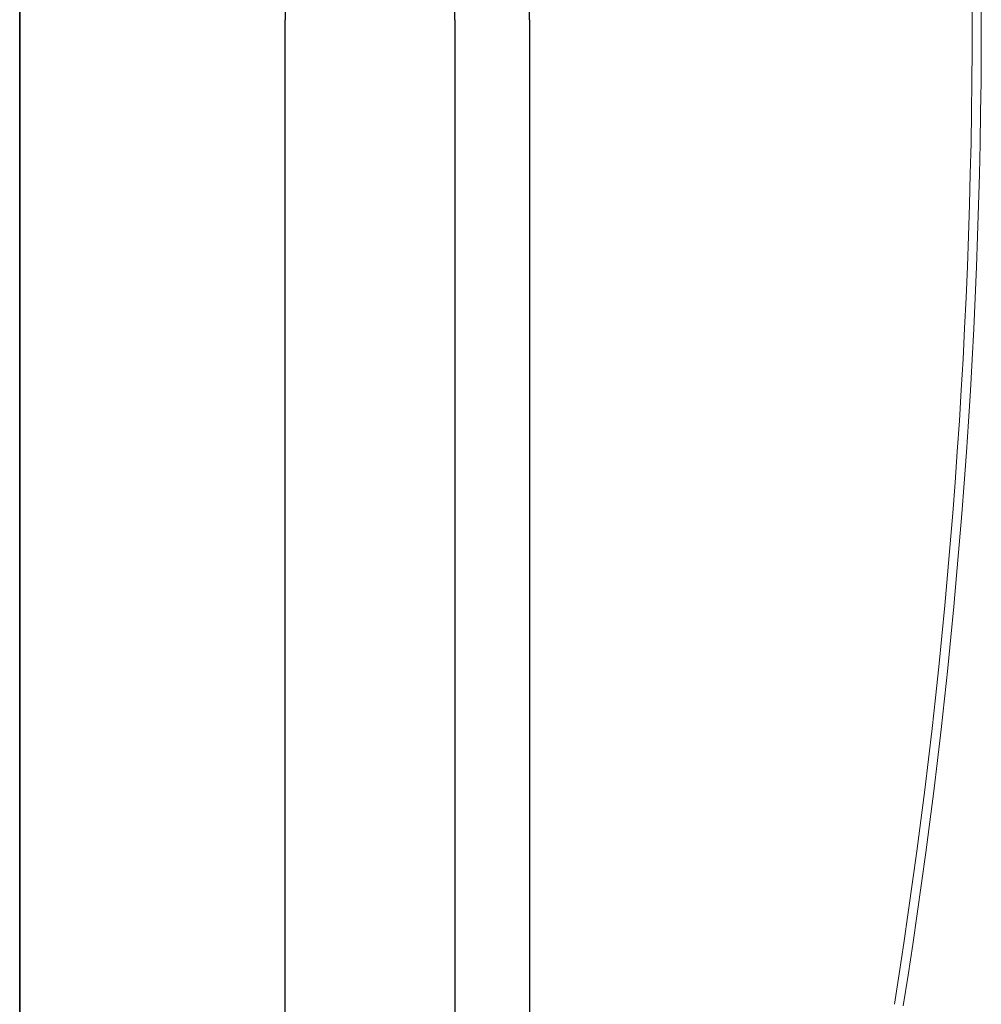
# Model space of a CAD drawing. Extents: x 19568 to 21717, y 3969 to 6399.
# Drawn here: x 21391 to 21708, y 4303 to 4627 of the extents above; entities that cross this region are included whole.
import ezdxf

# ---------------------------------------------------------------- set-up
doc = ezdxf.new("R2010")
doc.units = 0
doc.header["$LTSCALE"] = 10
doc.layers.get('0').update_dxf_attribs({"linetype": 'CONTINUOUS'})
for name, color, linetype in [('VELUX_HATCH', 1, 'CONTINUOUS'), ('VELUX_RUDE_59', 1, 'CONTINUOUS'), ('VELUX_SCHRAFFUR', 7, 'CONTINUOUS')]:
    doc.layers.add(name, color=color, linetype=linetype)
doc.layers.add('VELUX_ROT', color=1, linetype='CONTINUOUS', lineweight=35)

# ---------------------------------------------------------------- blocks, each defined once
blk = doc.blocks.new('CV(F)P_060090_Vertikalschnitt')
at = {"color": 7, "linetype": 'Continuous', "lineweight": 15}
for centre, radius, start, end in [((14839.31, 2177.42), 2067.29, 350.96092, 9.03908), ((14839.25, 2177.42), 2070.35, 350.95931, 9.04069)]:
    blk.add_arc(centre, radius, start, end, dxfattribs=at)
at = {"layer": 'VELUX_HATCH'}
for p in [(16680, 2551.57), (16680, 1803.27)]:
    blk.add_line(p, (16680, 2177.42), dxfattribs=at)
at = {"layer": 'VELUX_ROT'}
blk.add_line((16592.51, 1727.42), (16592.51, 2627.42), dxfattribs=at)
at = {"layer": 'VELUX_RUDE_59'}
for p, q in [((16736, 2177.42), (16736, 2579.92)), ((16760.6, 2177.42), (16760.6, 2579.92)), ((16736, 2177.42), (16736, 1774.92)), ((16760.6, 2177.42), (16760.6, 1774.92))]:
    blk.add_line(p, q, dxfattribs=at)

msp = doc.modelspace()

# ---------------------------------------------------------------- block references
at = {"layer": 'VELUX_SCHRAFFUR'}
msp.add_blockref('CV(F)P_060090_Vertikalschnitt', (4798.77, 2449.99), dxfattribs=at)

doc.saveas('drawing.dxf')
